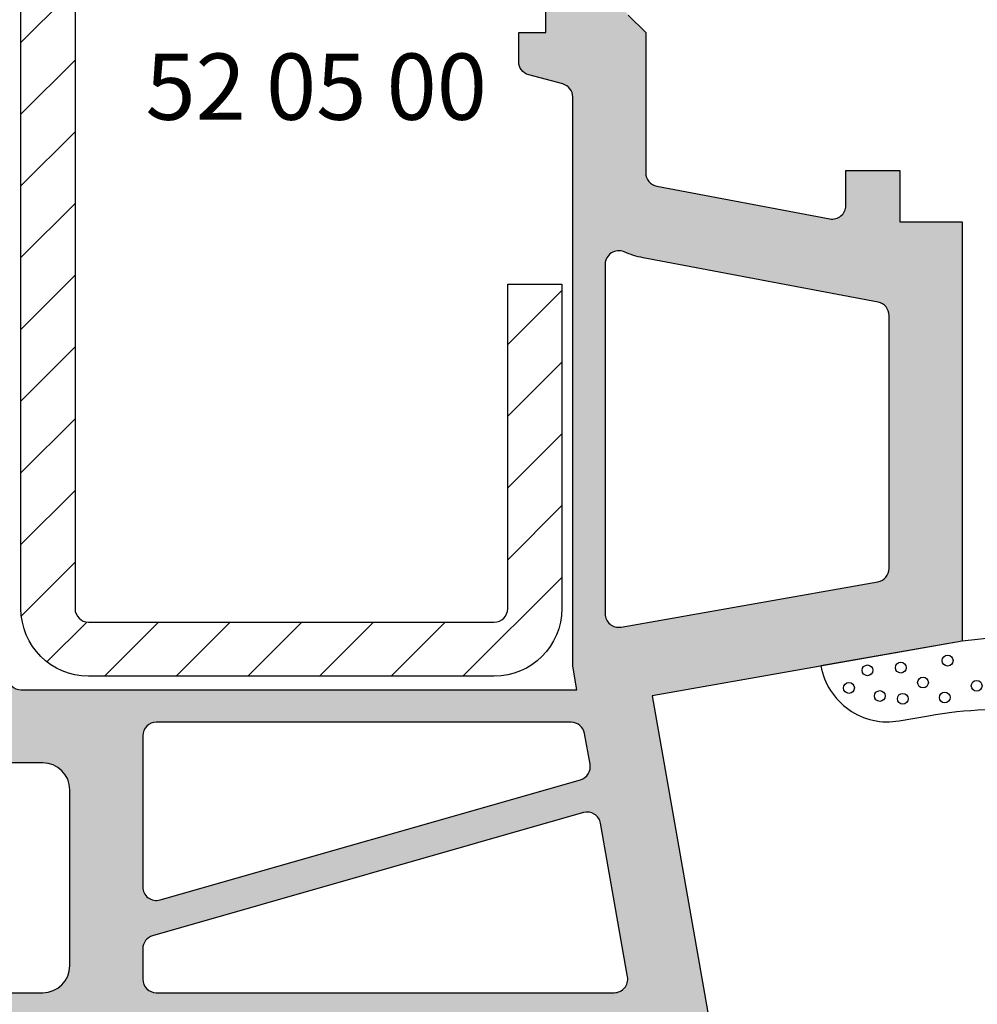
# Model space of a CAD drawing. Extents: x 0 to 382, y 0 to 284.
# Drawn here: x 125 to 160, y 114 to 150 of the extents above; entities that cross this region are included whole.
import ezdxf

# ---------------------------------------------------------------- set-up
doc = ezdxf.new("R2010")
doc.units = 0
doc.header["$LTSCALE"] = 25
doc.header["$MEASUREMENT"] = 0
for name, color, linetype in [('BEMAZUNG', 7, 'CONTINUOUS'), ('DICHTUNG', 3, 'CONTINUOUS'), ('PROFIL', 7, 'CONTINUOUS'), ('STAHL', 5, 'CONTINUOUS')]:
    doc.layers.add(name, color=color, linetype=linetype)
doc.styles.get("Standard").update_dxf_attribs({"font": 'ARIAL.TTF'})

# ---------------------------------------------------------------- blocks, each defined once
blk = doc.blocks.new('520500')
at = {"layer": 'PROFIL'}
for points in [[(13.35355339059993, 25.84644660943664), (14, 25.20000000000002), (19.18572512474998, 25.20000000000002, -0.3604504177072575), (19.67701024759867, 24.79294583405238), (20.88782105840346, 18.3929458340813, -0.4701013531758008), (20.39653593553089, 17.79999999999998), (19.10000000000014, 17.80000000000001), (19.09999999999991, 15.79999999999998), (21, 15.80000000000001), (21, 13.5), (36.5, 13.5), (38.52154967864999, 24.96477794014999), (50.23148727214971, 22.90000000000001)], [(49.5, 51.50000000000003), (49.5, 47.50000000000003, -0.4142135623730951), (48.5, 46.50000000000003), (42, 46.50000000000003, -0.4142135623730951), (41, 47.50000000000003), (41, 49.79999999999998)]]:
    blk.add_lwpolyline(points, format="xyb", dxfattribs=at)
for points in [[(1.678723404252423, 47.41632842080665, 0.03300369541387655), (2.229322346169511, 47.47633150954468), (9.736219391499844, 48.80000000000001), (37.79999999999995, 48.80000000000001, -0.4142135623730951), (38.29999999999995, 48.30000000000001), (38.29999999999995, 27.74549497814999), (37.4237584785501, 27.90000000000001), (16.38366349395005, 27.90000000000001, -0.3394542588626261), (15.90070058080573, 28.27059047744743), (15.5634010342435, 29.52940952257362, 0.3394542588626145), (15.08043812112692, 29.90000000000001), (14, 29.90000000000001), (14, 28.90000000000001), (12, 28.90000000000001), (12, 29.90000000000001), (10.91956187884807, 29.90000000000001, 0.3394542588626242), (10.43659896569989, 29.52940952254946), (10.09929941914424, 28.27059047744743, -0.3394542588626203), (9.616336505999925, 27.90000000000001), (1.700000000000045, 27.90000000000001, -0.4142135623730951), (1.200000000000045, 28.40000000000001), (1.200000000000045, 46.91678131945227, -0.4018005030781081)], [(39.5, 43.30000000000001, -0.4142135623730951), (40, 43.80000000000001), (45.58890122939988, 43.80000000000001, -0.4983482774239586), (46.06963497280617, 43.16254066801221), (41.62386200594278, 27.6144287298246, -0.3840784831692644), (41.0563041736882, 27.25948418529887), (39.91317591115444, 27.46104854039922, -0.3639702342649402), (39.5, 27.95345241689321)], [(47.3963363842438, 43.43745933198844, -0.3348031496642288), (47.87707012765009, 43.80000000000001), (49, 43.80000000000001, -0.4142135623730951), (49.5, 43.30000000000001), (49.5, 26.36650959054998, -0.4663076581538692), (48.91317591116831, 25.87410571404357), (43.23464479183872, 26.87538396115201, -0.4450047626087906), (42.84073513725366, 27.50524716966342)], [(22.56803202979995, 26.70000000000002), (35.48998749696102, 26.70000000000002, -0.4663076581555725), (35.98239137344785, 26.11317591118819), (34.30728505669595, 16.6131759111764, -0.3639702342656411), (33.81488118017705, 16.20000000000002), (24.46487271499996, 16.20000000000002, -0.3604504177068741), (23.97358759215172, 16.60705416594695), (22.3299499109346, 25.29485333803098, 0.0576745717431188), (22.1109635291125, 25.99729729730663, -0.542484242810904)]]:
    blk.add_lwpolyline(points, format="xyb", close=True, dxfattribs=at)
blk = doc.blocks.new('5205')
at = {"layer": 'PROFIL'}
for points in [[(16.85355339059993, 32.34644660943664), (17.5, 31.70000000000002), (22.68572512474998, 31.70000000000002, -0.3604504177072575), (23.17701024759867, 31.29294583405238), (24.38782105840346, 24.8929458340813, -0.4701013531758008), (23.89653593553089, 24.29999999999998), (22.60000000000014, 24.30000000000001), (22.59999999999991, 22.29999999999998), (24.5, 22.30000000000001), (24.5, 20), (40, 20), (42.02154967864999, 31.46477794014999), (53.73148727214971, 29.40000000000001)], [(53, 58.00000000000003), (53, 54.00000000000003, -0.4142135623730951), (52, 53.00000000000003), (45.5, 53.00000000000003, -0.4142135623730951), (44.5, 54.00000000000003), (44.5, 56.29999999999998)]]:
    blk.add_lwpolyline(points, format="xyb", dxfattribs=at)
for points in [[(5.178723404252423, 53.91632842080665, 0.03300369541387655), (5.729322346169511, 53.97633150954468), (13.23621939149984, 55.30000000000001), (41.29999999999995, 55.30000000000001, -0.4142135623730951), (41.79999999999995, 54.80000000000001), (41.79999999999995, 34.24549497814999), (40.9237584785501, 34.40000000000001), (19.88366349395005, 34.40000000000001, -0.3394542588626261), (19.40070058080573, 34.77059047744743), (19.0634010342435, 36.02940952257362, 0.3394542588626145), (18.58043812112692, 36.40000000000001), (17.5, 36.40000000000001), (17.5, 35.40000000000001), (15.5, 35.40000000000001), (15.5, 36.40000000000001), (14.41956187884807, 36.40000000000001, 0.3394542588626242), (13.93659896569989, 36.02940952254946), (13.59929941914424, 34.77059047744743, -0.3394542588626203), (13.11633650599993, 34.40000000000001), (5.200000000000045, 34.40000000000001, -0.4142135623730951), (4.700000000000045, 34.90000000000001), (4.700000000000045, 53.41678131945227, -0.4018005030781081)], [(43, 49.80000000000001, -0.4142135623730951), (43.5, 50.30000000000001), (49.08890122939988, 50.30000000000001, -0.4983482774239586), (49.56963497280617, 49.66254066801221), (45.12386200594278, 34.1144287298246, -0.3840784831692644), (44.5563041736882, 33.75948418529887), (43.41317591115444, 33.96104854039922, -0.3639702342649402), (43, 34.45345241689321)], [(50.8963363842438, 49.93745933198844, -0.3348031496642288), (51.37707012765009, 50.30000000000001), (52.5, 50.30000000000001, -0.4142135623730951), (53, 49.80000000000001), (53, 32.86650959054998, -0.4663076581538692), (52.41317591116831, 32.37410571404357), (46.73464479183872, 33.37538396115201, -0.4450047626087906), (46.34073513725366, 34.00524716966342)], [(26.06803202979995, 33.20000000000002), (38.98998749696102, 33.20000000000002, -0.4663076581555725), (39.48239137344785, 32.61317591118819), (37.80728505669595, 23.1131759111764, -0.3639702342656411), (37.31488118017705, 22.70000000000002), (27.96487271499996, 22.70000000000002, -0.3604504177068741), (27.47358759215172, 23.10705416594695), (25.8299499109346, 31.79485333803098, 0.0576745717431188), (25.6109635291125, 32.49729729730663, -0.542484242810904)]]:
    blk.add_lwpolyline(points, format="xyb", close=True, dxfattribs=at)
blk = doc.blocks.new('520508')
at = {"layer": 'STAHL'}
blk.add_lwpolyline([(-33.00036002112736, 30.94476744732751, -0.3639702342662023), (-32.58718410992736, 31.4371713238275), (-24.82538269402738, 32.80578633242752), (-1.200360021127352, 32.80578633242752, -0.414213562373095), (-0.7003600211273522, 32.30578633242752), (-0.7003600211273522, 17.30578633242752, -0.414213562373095), (-1.200360021127352, 16.80578633242752), (-13.20036002112735, 16.80578633242752), (-13.20036002112735, 14.80578633242752), (-1.200360021127352, 14.80578633242752, 0.414213562373095), (1.299639978872648, 17.30578633242752), (1.299639978872648, 32.30578633242752, 0.414213562373095), (-1.200360021127352, 34.80578633242752), (-25.00036002112736, 34.80578633242752), (-32.93448046532734, 33.40678682992748, 0.3639702342662023), (-35.00036002112736, 30.94476744732751), (-35.00036002112736, 15.5057863324275), (-33.00036002112736, 15.5057863324275)], format="xyb", close=True, dxfattribs=at)
blk = doc.blocks.new('503100')
at = {"layer": 'DICHTUNG'}
blk.add_lwpolyline([(0, 0), (2.300000000000011, 0), (2.300000000000011, 0.25, 0.414213562373095), (0.9000000000000341, 1.650000000000006), (-2.901901465700007, 1.650000000000006, -0.8562266439579972), (-3.054050373977873, 2.626288473207154, 0.2460125773375756), (-2.728046904299958, 2.956391094100013), (-2.580192823900006, 3.439999999999998), (-3, 7.300000000000011), (-3.92033534159998, 12.51948109099999, 0.4142135623730951), (-5.948234280030476, 9.62334126433268), (-5.757765671499953, 8.543140107499994, -0.1319174506241878), (-6.486104791502925, 0.2732462052235292, 0.5288213163469188), (-6.299999999999983, 0), (-3, 0), (-3, -1.5), (-4.25, -2.221687836400037), (-3.5, -3.520725942100029), (-1.5, -2.366025403700036), (0.5, -3.520725942100029), (1.25, -2.221687836400037), (0, -1.5)], format="xyb", close=True, dxfattribs=at)
for centre in [(-4.733680612996352, 11.48527033090747), (-4.081052604747413, 10.80181795333144), (-5.03020729458899, 10.34549177036666), (-5.133933299542377, 9.495271684892998), (-3.981043842764905, 9.56904131148579), (-4.532563987804053, 8.74701219771626), (-5.085900484924252, 7.942820691946537), (-3.723289764475567, 7.836305108583531), (-4.65406209571421, 6.762114584190869), (-3.515842185789779, 6.198078178444632), (-4.785826411859318, 5.742243225130352), (-5.11737996680796, 4.672808706505322), (-3.868500853946216, 4.808692816129735), (-3.163179086413265, 3.730365111298454), (-4.635766807628272, 3.337893545372509), (-5.403612936225045, 2.175082521581828), (-4.062757316661475, 2.276625692589306), (-4.514268699718116, 1.523959219200634), (-2.976478481205277, 1.179704854877912), (-1.731793009087824, 0.9515943866682051), (-0.5078545104490786, 1.241915246833798), (-5.756276035601559, 0.6405395780362255), (-4.575563255382178, 0.7363386747670404), (0.1559777413474421, 0.5783291860803388), (1.338431155469834, 0.8893839947123183), (-3.619563759523089, 0.4539055533164742), (1.794815828579658, 0.3502215667231781), (-1.130192815287273, 0.1221110985134715), (-2.312646229409665, -0.2096805074369854), (-0.445618021233031, -0.5622117595589202), (-1.296150878236631, -0.8940033655093771), (-2.333388771667387, -1.018426998273242), (-2.68605187104481, -2.013807513829704), (-1.524345430401127, -1.910120678384317), (-0.4663649947117392, -1.744223450982588), (-3.453605696573732, -2.428549157907071), (-0.05146983733925481, -2.677393574583164), (0.5708728987199265, -2.387075563270116), (-2.976478481205277, -2.78107756117646)]:
    blk.add_circle(centre, 0.200000002980232, dxfattribs=at)

msp = doc.modelspace()

# ---------------------------------------------------------------- hatches: boundary and pattern name
at = {"layer": 'PROFIL'}
h = msp.add_hatch(color=256, dxfattribs=at)
edge = h.paths.add_edge_path()
edge.add_line((146.6030208973747, 171.4179042464451), (146.6030208973747, 160.4859362762973))
edge.add_arc((147.1030208973713, 160.4859362762973), 0.4999999999966178, 179.9999999999935, 293.9165344202495)
edge.add_arc((148.6030208972364, 157.1036293712901), 3.199999999902634, 100.71312302286799, 113.9165344202626, ccw=False)
edge.add_line((148.0081675593148, 160.2478541574242), (156.695966731426, 161.8914918386454))
edge.add_arc((156.6030208973726, 162.3827769614959), 0.5000000000021279, 280.7131230228597, 360)
edge.add_line((157.1030208973747, 162.3827769614959), (157.1030208973747, 167.4179042464451))
edge.add_arc((159.8030208973747, 167.4179042464451), 2.700000000000017, 128.6821874538586, 180, ccw=False)
edge.add_arc((157.8030208973317, 169.9159034458251), 0.5000000000429954, 308.6821874538629, 360.0000000000032)
edge.add_line((158.3030208973747, 169.9159034458251), (158.3030208973747, 171.4179042464451))
edge.add_line((158.3030208973747, 171.4179042464451), (159.8030208973747, 171.4179042464451))
edge.add_line((159.8030208973747, 171.4179042464451), (159.8030208973747, 170.4179042464451))
edge.add_arc((160.3030208973747, 170.4179042464451), 0.5, 180, 270)
edge.add_line((160.3030208973747, 169.9179042464451), (168.2991161447747, 169.9179042464451))
edge.add_arc((168.2991161447748, 170.417904246445), 0.4999999999999716, 269.9999999999968, 345.0000000007631)
edge.add_line((168.782079057921, 170.2884947239002), (169.0847034273947, 171.4179042464451))
edge.add_line((169.0847034273947, 171.4179042464451), (171.6728938784427, 171.4179042464451))
edge.add_line((171.6728938784427, 171.4179042464451), (171.1716706706266, 169.547313769002))
edge.add_arc((171.6546335837715, 169.4179042464465), 0.5000000000014535, 164.9999999995478, 270)
edge.add_line((171.6546335837715, 168.9179042464451), (172.8030208973747, 168.9179042464451))
edge.add_line((172.8030208973747, 168.9179042464451), (172.8030208973747, 168.217904246445))
edge.add_line((172.8030208973747, 168.217904246445), (172.0030208973747, 167.4179042464451))
edge.add_line((172.0030208973747, 167.4179042464451), (159.8030208973747, 167.4179042464451))
edge.add_line((159.8030208973747, 167.4179042464451), (159.8030208973747, 158.9179042464451))
edge.add_line((159.8030208973747, 158.9179042464451), (157.5030208973747, 158.9179042464451))
edge.add_line((157.5030208973747, 158.9179042464451), (157.5030208973747, 157.0179042464452))
edge.add_line((157.5030208973747, 157.0179042464452), (155.5030208973747, 157.0179042464452))
edge.add_line((155.5030208973747, 157.0179042464452), (155.5030208973747, 158.3144401820451))
edge.add_arc((155.0030208973748, 158.314440182045), 0.4999999999999432, 6.513775987638023e-12, 100.7131230226156)
edge.add_line((154.9100750633239, 158.8057253048938), (148.5100750633053, 157.5949144941008))
edge.add_arc((148.6030208973519, 157.1036293712744), 0.4999999999771836, 100.7131230226083, 180)
edge.add_line((148.1030208973747, 157.1036293712744), (148.1030208973747, 151.9179042464451))
edge.add_line((148.1030208973747, 151.9179042464451), (147.4565742879417, 151.271457637062))
edge.add_arc((147.8101276785247, 150.9179042464518), 0.500000000004747, 134.9999999977892, 225.0000000016213)
edge.add_line((147.4565742879381, 150.5643508558451), (148.1030208973747, 149.9179042464451))
edge.add_line((148.1030208973747, 149.9179042464451), (148.1030208973747, 144.7321791216951))
edge.add_arc((148.6030208973748, 144.732179121695), 0.5000000000001137, 179.9999999999935, 259.286876977206)
edge.add_line((148.5100750633223, 144.2408939988464), (154.9100750632934, 143.0300831880416))
edge.add_arc((155.0030208973503, 143.5213683109141), 0.5000000000243927, 259.2868769772153, 360.0000000000065)
edge.add_line((155.5030208973747, 143.5213683109142), (155.5030208973747, 144.8179042464449))
edge.add_line((155.5030208973747, 144.8179042464449), (157.5030208973747, 144.8179042464452))
edge.add_line((157.5030208973747, 144.8179042464452), (157.5030208973747, 142.9179042464451))
edge.add_line((157.5030208973747, 142.9179042464451), (159.8030208973747, 142.9179042464451))
edge.add_line((159.8030208973747, 142.9179042464451), (159.8030208973747, 127.4179042464451))
edge.add_line((159.8030208973747, 127.4179042464451), (148.3382429572247, 125.3963545677951))
edge.add_line((148.3382429572247, 125.3963545677951), (150.4030208973747, 113.6864169742954))
edge.add_line((150.4030208973747, 113.6864169742954), (150.4030208973747, 112.4179042464451))
edge.add_arc((149.4030208973747, 112.4179042464451), 1.000000000000028, 270, 359.9999999999992, ccw=False)
edge.add_line((149.4030208973747, 111.4179042464451), (119.3030208973747, 111.4179042464451))
edge.add_arc((119.3030208973747, 111.9179042464451), 0.5, 180, 270, ccw=False)
edge.add_line((118.8030208973747, 111.9179042464451), (118.8030208973747, 115.9179042464451))
edge.add_arc((119.3030208973747, 115.917904246483), 0.4999999999999858, 79.9999999990207, 180.0000000043463, ccw=False)
edge.add_line((119.3898449862165, 116.4103081229876), (121.8030208973747, 115.9848001006452))
edge.add_line((121.8030208973747, 115.9848001006452), (121.8030208973747, 114.4179042464451))
edge.add_line((121.8030208973747, 114.4179042464451), (125.8030208973747, 114.4179042464451))
edge.add_arc((125.8030208973747, 115.4179042464451), 1, 270, 360)
edge.add_line((126.8030208973747, 115.4179042464451), (126.8030208973747, 121.9179042464451))
edge.add_arc((125.8030208973747, 121.9179042464451), 1, 0, 90)
edge.add_line((125.8030208973747, 122.9179042464451), (123.5030208973747, 122.9179042464451))
edge.add_line((123.5030208973747, 122.9179042464451), (123.5030208973747, 121.4179042464451))
edge.add_line((123.5030208973747, 121.4179042464451), (118.8030208973747, 121.4179042464451))
edge.add_line((118.8030208973747, 121.4179042464451), (118.8030208973747, 125.9179042464489))
edge.add_arc((119.3030208973769, 125.917904246449), 0.5000000000022311, 59.99999999977342, 180.0000000000016, ccw=False)
edge.add_line((119.5530208973798, 126.3509169483421), (121.053020897373, 125.4848915445537))
edge.add_arc((121.3030208973747, 125.917904246445), 0.5000000000000284, 239.9999999997838, 360.0000000000065)
edge.add_line((121.8030208973747, 125.9179042464451), (121.8030208973747, 154.4179042464451))
edge.add_line((121.8030208973747, 154.4179042464451), (123.1677084547222, 162.1574319799307))
edge.add_line((123.1677084547222, 162.1574319799307), (125.3992531503339, 164.3889766755424))
edge.add_arc((121.6904968251833, 162.4179042464073), 4.200000000028717, 25.18433653431788, 27.98905962586872, ccw=False)
edge.add_arc((125.9437308888246, 164.417904246445), 0.4999999999999487, 205.1843365343274, 270.0000000000081)
edge.add_line((125.9437308888247, 163.9179042464451), (144.9030208973747, 163.9179042464451))
edge.add_arc((144.9030208973747, 164.4179042464451), 0.5, 270, 360)
edge.add_line((145.4030208973747, 164.4179042464451), (145.4030208973747, 171.4179042464451))
edge.add_line((145.4030208973747, 171.4179042464451), (146.6030208973747, 171.4179042464451))
edge = h.paths.add_edge_path()
edge.add_line((122.3030208973747, 168.3638122344486), (122.3030208973747, 169.9912963001073))
edge.add_arc((121.8030208973801, 169.9912963001073), 0.4999999999945857, 0, 64.36144976140577)
edge.add_line((122.0193671122087, 170.4420671014287), (106.8880316512628, 177.7043102251679))
edge.add_arc((106.6716854364286, 177.2535394238352), 0.500000000007226, 64.36144976138961, 129.9999999990473)
edge.add_line((106.3502916315871, 177.6365616454055), (104.7921391335827, 176.3291164590556))
edge.add_arc((105.1135329384239, 175.9460942374858), 0.5000000000065788, 129.9999999990547, 165.0000000000052)
edge.add_line((104.630570025273, 176.0755037600387), (103.6851943664302, 172.5473137689963))
edge.add_arc((104.1681572795747, 172.4179042464451), 0.5000000000000207, 165.0000000000095, 270)
edge.add_line((104.1681572795747, 171.9179042464451), (106.1475606336247, 171.9179042464451))
edge.add_arc((106.1475606336688, 168.9179042464451), 3.000000000000028, 14.999999999450893, 90.00000000084322, ccw=False)
edge.add_line((109.0453381125435, 169.6943613817249), (109.8239627367785, 166.7884947239002))
edge.add_arc((110.3069256499247, 166.9179042464451), 0.4999999999999651, 194.9999999992369, 270.0000000000032)
edge.add_line((110.3069256499247, 166.4179042464451), (120.3571129093711, 166.4179042464451))
edge.add_line((120.3571129093711, 166.4179042464451), (117.8571129093711, 163.9179042464451))
edge.add_line((117.8571129093711, 163.9179042464451), (106.6030208973747, 163.9179042464451))
edge.add_line((106.6030208973747, 163.9179042464451), (105.8030208973747, 164.717904246445))
edge.add_line((105.8030208973747, 164.717904246445), (105.8030208973747, 165.4179042464451))
edge.add_line((105.8030208973747, 165.4179042464451), (106.9514082109247, 165.4179042464451))
edge.add_arc((106.9514082109247, 165.9179042464451), 0.4999999999999716, 269.9999999999968, 375.0000000001336)
edge.add_line((107.4343711240689, 166.0473137689974), (106.7298229659251, 168.6767232915437))
edge.add_arc((105.7638971396285, 168.4179042464366), 1.000000000008447, 15.00000000013622, 89.99999999999756)
edge.add_line((105.7638971396285, 169.4179042464451), (102.8421446550747, 169.4179042464451))
edge.add_arc((102.8421446550747, 168.4179042464451), 0.9999999999999716, 90.00000000000081, 164.9999999995483)
edge.add_line((101.8762188287877, 168.6767232915552), (101.1716706706265, 166.047313769002))
edge.add_arc((101.6546335837715, 165.9179042464465), 0.5000000000014672, 164.9999999995482, 270.0000000000016)
edge.add_line((101.6546335837715, 165.4179042464451), (102.8030208973747, 165.4179042464451))
edge.add_line((102.8030208973747, 165.4179042464451), (102.8030208973747, 164.717904246445))
edge.add_line((102.8030208973747, 164.717904246445), (102.0030208973748, 163.9179042464451))
edge.add_line((102.0030208973748, 163.9179042464451), (98.8030208973747, 163.9179042464451))
edge.add_line((98.8030208973747, 163.9179042464451), (98.8030208973747, 165.9179042464451))
edge.add_line((98.8030208973747, 165.9179042464451), (101.8552005436358, 177.3087937601368))
edge.add_arc((103.7870521961967, 176.7911556699371), 1.99999999998191, 129.9999999998753, 165.0000000000193, ccw=False)
edge.add_line((102.5014769768386, 178.323244556164), (105.6319140297742, 180.9499931326946))
edge.add_arc((106.9174892491197, 179.4179042464828), 1.999999999962253, 89.9999999999992, 129.9999999998772, ccw=False)
edge.add_line((106.9174892491197, 181.4179042464451), (177.8030208973747, 181.4179042464451))
edge.add_arc((177.8030208973747, 179.4179042464451), 2, 0, 90, ccw=False)
edge.add_line((179.8030208973747, 179.4179042464451), (179.8030208973747, 178.4179042464451))
edge.add_line((179.8030208973747, 178.4179042464451), (110.3718829978372, 178.4179042464451))
edge.add_arc((110.3718829978372, 177.9179042464617), 0.4999999999833733, 90.00000000000325, 244.3614497612546)
edge.add_line((110.1555367830123, 177.467133445151), (122.6251632813318, 171.4823702676156))
edge.add_arc((122.8415094961754, 171.933141068965), 0.5000000000263057, 244.361449761245, 277.5470571765548)
edge.add_line((122.9071797083866, 171.4374724061927), (140.2908972036406, 173.7406085587768))
edge.add_line((140.2908972036406, 173.7406085587768), (140.7262415396455, 172.5878004673666))
edge.add_line((140.7262415396455, 172.5878004673666), (123.9373506851717, 170.3634717816513))
edge.add_arc((124.0030208973747, 169.8678031189045), 0.4999999999999585, 97.5470571760119, 180)
edge.add_line((123.5030208973747, 169.8678031189045), (123.5030208973747, 169.5638122344486))
edge.add_line((123.5030208973747, 169.5638122344486), (122.3030208973747, 168.3638122344486))
edge = h.paths.add_edge_path(flags=16)
edge.add_arc((130.0030208973747, 123.9179042464451), 0.5, 90, 180)
edge.add_line((129.5030208973747, 123.9179042464451), (129.5030208973747, 118.3290030170452))
edge.add_arc((130.0030208973747, 118.3290030170452), 0.4999999999999716, 180.0000000000016, 285.9571671270884)
edge.add_line((130.1404802293625, 117.8482692736389), (145.6885921675501, 122.2940422405023))
edge.add_arc((145.5511328355592, 122.7747759839192), 0.5000000000110695, 285.957167127094, 370.0000000002592)
edge.add_line((146.0435367120758, 122.8616000727569), (145.8419723569755, 124.0047283352906))
edge.add_arc((145.3495684804815, 123.917904246457), 0.4999999999880744, 10.00000000025934, 90.00000000000325)
edge.add_line((145.3495684804815, 124.4179042464451), (130.0030208973747, 124.4179042464451))
edge = h.paths.add_edge_path(flags=16)
edge.add_arc((130.0030208973748, 116.0408341187951), 0.5000000000000564, 105.9571671271703, 180.0000000000114)
edge.add_line((129.5030208973747, 116.040834118795), (129.5030208973747, 114.9179042464451))
edge.add_arc((130.0030208973747, 114.9179042464451), 0.5, 180, 270)
edge.add_line((130.0030208973747, 114.4179042464451), (146.9365113068247, 114.4179042464451))
edge.add_arc((146.9365113068247, 114.9179042464451), 0.5, 270.0000000000032, 369.9999999997935)
edge.add_line((147.4289151833311, 115.0047283352768), (146.4276369362227, 120.6832594546063))
edge.add_arc((145.9352330597033, 120.5964353657725), 0.5000000000132134, 9.999999999772891, 105.9571671271498)
edge.add_line((145.7977737277113, 121.0771691091914), (129.8655615653863, 116.5215678622013))
edge = h.paths.add_edge_path(flags=16)
edge.add_arc((121.6904968251827, 162.4179042464557), 4.199999999992451, 350.0000000002727, 357.5611453089405, ccw=False)
edge.add_line((125.82668938783, 161.6885819002756), (124.5030208973747, 154.1816848549452))
edge.add_line((124.5030208973747, 154.1816848549452), (124.5030208973747, 126.1179042464451))
edge.add_arc((125.0030208973747, 126.1179042464451), 0.5, 180, 270)
edge.add_line((125.0030208973747, 125.6179042464451), (145.5575259192247, 125.6179042464451))
edge.add_line((145.5575259192247, 125.6179042464451), (145.4030208973747, 126.494145767895))
edge.add_line((145.4030208973747, 126.494145767895), (145.4030208973747, 147.534240752495))
edge.add_arc((144.9030208973746, 147.5342407524951), 0.5000000000000853, 359.9999999999902, 434.9999999998358)
edge.add_line((145.0324304199273, 148.0172036656393), (143.7736113748011, 148.3545032122016))
edge.add_arc((143.9030208973462, 148.8374661253183), 0.4999999999715148, 180.000000000013, 254.9999999998558, ccw=False)
edge.add_line((143.4030208973747, 148.8374661253181), (143.4030208973747, 149.9179042464451))
edge.add_line((143.4030208973747, 149.9179042464451), (144.4030208973747, 149.9179042464451))
edge.add_line((144.4030208973747, 149.9179042464451), (144.4030208973747, 151.9179042464451))
edge.add_line((144.4030208973747, 151.9179042464451), (143.4030208973747, 151.9179042464451))
edge.add_line((143.4030208973747, 151.9179042464451), (143.4030208973747, 152.998342367597))
edge.add_arc((143.9030208973789, 152.998342367597), 0.5000000000041496, 105.00000000015001, 179.9999999999967, ccw=False)
edge.add_line((143.7736113748253, 153.4813052807452), (145.0324304199273, 153.8186048273008))
edge.add_arc((144.9030208973746, 154.3015677404451), 0.5000000000001011, 285.0000000001633, 360.0000000000065)
edge.add_line((145.4030208973747, 154.3015677404451), (145.4030208973747, 162.217904246445))
edge.add_arc((144.9030208973747, 162.217904246445), 0.5, 0, 90)
edge.add_line((144.9030208973747, 162.717904246445), (126.3862395779225, 162.717904246445))
edge.add_arc((126.3862395779224, 162.217904246447), 0.4999999999980105, 89.99999999999349, 177.5611453089313)
edge = h.paths.add_edge_path(flags=17)
edge.add_line((179.8030208973747, 171.4179042464451), (179.8030208973747, 167.4179042464451))
edge.add_line((179.8030208973747, 167.4179042464451), (176.6030208973748, 167.4179042464451))
edge.add_line((176.6030208973748, 167.4179042464451), (175.8030208973747, 168.217904246445))
edge.add_line((175.8030208973747, 168.217904246445), (175.8030208973747, 168.9179042464451))
edge.add_line((175.8030208973747, 168.9179042464451), (176.9514082109247, 168.9179042464451))
edge.add_arc((176.9514082109248, 169.417904246445), 0.4999999999999716, 269.9999999999935, 375.0000000001344)
edge.add_line((177.4343711240689, 169.5473137689974), (176.9331479162626, 171.4179042464451))
edge.add_line((176.9331479162626, 171.4179042464451), (179.8030208973747, 171.4179042464451))
edge = h.paths.add_edge_path(flags=16)
edge.add_line((146.6030208973747, 141.3498722166451), (146.6030208973747, 128.427916749484))
edge.add_arc((147.1030208973554, 128.4279167494841), 0.4999999999807017, 180.0000000000098, 280.0000000001173)
edge.add_line((147.1898449861865, 127.9355128729972), (156.6898449861983, 129.6106191897491))
edge.add_arc((156.6030208973616, 130.103023066268), 0.5000000000131365, 280.0000000001168, 360.0000000000032)
edge.add_line((157.1030208973747, 130.103023066268), (157.1030208973747, 139.4530315314451))
edge.add_arc((156.6030208973748, 139.453031531445), 0.4999999999998863, 9.770663981458145e-12, 79.28687697714487)
edge.add_line((156.6959667314278, 139.9443166542933), (148.0081675593437, 141.5879543355105))
edge.add_arc((148.6030208972639, 144.7321791216414), 3.199999999899229, 246.0834655793328, 259.2868769771474, ccw=False)
edge.add_arc((147.1030208973746, 141.3498722166451), 0.499999999999931, 66.08346557930275, 179.9999999999968)
h = msp.add_hatch(color=0, dxfattribs=at)
edge = h.paths.add_edge_path(flags=16)
edge.add_arc((144.9030208973684, 174.8560293695978), 0.5000000000063045, 277.5470571765661, 360.0000000000032)
edge.add_line((145.4030208973747, 174.8560293695978), (145.4030208973747, 177.9179042464451))
edge.add_arc((144.9030208973747, 177.9179042464451), 0.5, 0, 90)
edge.add_line((144.9030208973747, 178.4179042464451), (110.3718829978372, 178.4179042464451))
edge.add_arc((110.3718829978372, 177.9179042464617), 0.4999999999834017, 90.00000000000325, 244.3614497612532)
edge.add_line((110.1555367830123, 177.467133445151), (122.6251632813318, 171.4823702676156))
edge.add_arc((122.8415094961754, 171.933141068965), 0.5000000000263057, 244.361449761245, 277.5470571765548)
edge.add_line((122.9071797083866, 171.4374724061927), (144.9686911095771, 174.3603607068454))
edge = h.paths.add_edge_path(flags=16)
edge.add_line((122.3030208973747, 166.9179042464451), (122.3030208973747, 169.9912963001073))
edge.add_arc((121.8030208973801, 169.9912963001073), 0.4999999999945857, 0, 64.36144976140577)
edge.add_line((122.0193671122087, 170.4420671014287), (106.8880316512628, 177.7043102251678))
edge.add_arc((106.6716854364286, 177.2535394238351), 0.500000000007226, 64.36144976138961, 129.9999999990473)
edge.add_line((106.3502916315871, 177.6365616454055), (104.7921391335827, 176.3291164590556))
edge.add_arc((105.1135329384239, 175.9460942374858), 0.5000000000065788, 129.9999999990547, 165.0000000000052)
edge.add_line((104.630570025273, 176.0755037600387), (103.6851943664302, 172.5473137689963))
edge.add_arc((104.1681572795747, 172.4179042464451), 0.5000000000000207, 165.0000000000095, 270)
edge.add_line((104.1681572795747, 171.9179042464451), (106.1475606336247, 171.9179042464451))
edge.add_arc((106.1475606336688, 168.917904246445), 3.000000000000057, 14.99999999945129, 90.00000000084322, ccw=False)
edge.add_line((109.0453381125435, 169.6943613817248), (109.8239627367785, 166.7884947239002))
edge.add_arc((110.3069256499247, 166.917904246445), 0.4999999999999578, 194.9999999992338, 270.0000000000032)
edge.add_line((110.3069256499247, 166.4179042464451), (121.8030208973747, 166.4179042464451))
edge.add_arc((121.8030208973747, 166.9179042464451), 0.5, 270, 360)
edge = h.paths.add_edge_path()
edge.add_line((123.5030208973747, 122.9179042464451), (123.5030208973747, 121.4179042464451))
edge.add_line((123.5030208973747, 121.4179042464451), (118.8030208973747, 121.4179042464451))
edge.add_line((118.8030208973747, 121.4179042464451), (118.8030208973747, 125.9179042464489))
edge.add_arc((119.3030208973769, 125.917904246449), 0.5000000000022311, 59.99999999977342, 180.0000000000016, ccw=False)
edge.add_line((119.5530208973798, 126.3509169483421), (121.053020897373, 125.4848915445537))
edge.add_arc((121.3030208973747, 125.917904246445), 0.5000000000000284, 239.9999999997838, 360.0000000000065)
edge.add_line((121.8030208973747, 125.9179042464451), (121.8030208973747, 154.4179042464451))
edge.add_line((121.8030208973747, 154.4179042464451), (123.1677084547222, 162.1574319799307))
edge.add_arc((121.6904968251907, 162.417904246432), 1.500000000013103, 350.0000000000522, 449.9999999999995)
edge.add_line((121.6904968251907, 163.9179042464451), (106.6030208973747, 163.9179042464451))
edge.add_line((106.6030208973747, 163.9179042464451), (105.8030208973747, 164.717904246445))
edge.add_line((105.8030208973747, 164.717904246445), (105.8030208973747, 165.4179042464451))
edge.add_line((105.8030208973747, 165.4179042464451), (106.9514082109247, 165.4179042464451))
edge.add_arc((106.9514082109247, 165.9179042464451), 0.4999999999999716, 269.9999999999968, 375.0000000001336)
edge.add_line((107.4343711240689, 166.0473137689974), (106.7298229659251, 168.6767232915437))
edge.add_arc((105.7638971396285, 168.4179042464366), 1.000000000008447, 15.00000000013622, 89.99999999999756)
edge.add_line((105.7638971396285, 169.4179042464451), (102.8421446550747, 169.4179042464451))
edge.add_arc((102.8421446550747, 168.4179042464451), 0.9999999999999716, 90.00000000000081, 164.9999999995483)
edge.add_line((101.8762188287877, 168.6767232915552), (101.1716706706266, 166.047313769002))
edge.add_arc((101.6546335837715, 165.9179042464465), 0.5000000000014535, 164.9999999995478, 270)
edge.add_line((101.6546335837715, 165.4179042464451), (102.8030208973747, 165.4179042464451))
edge.add_line((102.8030208973747, 165.4179042464451), (102.8030208973747, 164.717904246445))
edge.add_line((102.8030208973747, 164.717904246445), (102.0030208973748, 163.9179042464451))
edge.add_line((102.0030208973748, 163.9179042464451), (98.8030208973747, 163.9179042464451))
edge.add_line((98.8030208973747, 163.9179042464451), (98.8030208973747, 165.9179042464451))
edge.add_line((98.8030208973747, 165.9179042464451), (101.8552005436359, 177.3087937601368))
edge.add_arc((103.7870521961967, 176.7911556699371), 1.999999999981889, 129.9999999998761, 165.00000000002, ccw=False)
edge.add_line((102.5014769768386, 178.323244556164), (105.6319140297742, 180.9499931326946))
edge.add_arc((106.9174892491197, 179.4179042464828), 1.999999999962253, 89.9999999999992, 129.9999999998772, ccw=False)
edge.add_line((106.9174892491197, 181.4179042464451), (177.8030208973747, 181.4179042464451))
edge.add_arc((177.8030208973747, 179.4179042464451), 2, 0, 90, ccw=False)
edge.add_line((179.8030208973747, 179.4179042464451), (179.8030208973747, 167.4179042464451))
edge.add_line((179.8030208973747, 167.4179042464451), (176.6030208973748, 167.4179042464451))
edge.add_line((176.6030208973748, 167.4179042464451), (175.8030208973747, 168.217904246445))
edge.add_line((175.8030208973747, 168.217904246445), (175.8030208973747, 168.9179042464451))
edge.add_line((175.8030208973747, 168.9179042464451), (176.9514082109247, 168.9179042464451))
edge.add_arc((176.9514082109248, 169.417904246445), 0.4999999999999716, 269.9999999999935, 375.0000000001344)
edge.add_line((177.4343711240689, 169.5473137689974), (176.7298229659251, 172.1767232915436))
edge.add_arc((175.7638971396285, 171.9179042464366), 1.000000000008468, 15.00000000013758, 89.99999999999511)
edge.add_line((175.7638971396285, 172.9179042464451), (172.8421446550747, 172.9179042464451))
edge.add_arc((172.8421446550747, 171.9179042464451), 1, 90, 164.9999999995469)
edge.add_line((171.8762188287877, 172.1767232915552), (171.1716706706266, 169.547313769002))
edge.add_arc((171.6546335837715, 169.4179042464465), 0.5000000000014535, 164.9999999995478, 270)
edge.add_line((171.6546335837715, 168.9179042464451), (172.8030208973747, 168.9179042464451))
edge.add_line((172.8030208973747, 168.9179042464451), (172.8030208973747, 168.217904246445))
edge.add_line((172.8030208973747, 168.217904246445), (172.0030208973747, 167.4179042464451))
edge.add_line((172.0030208973747, 167.4179042464451), (159.8030208973747, 167.4179042464451))
edge.add_line((159.8030208973747, 167.4179042464451), (159.8030208973747, 158.9179042464451))
edge.add_line((159.8030208973747, 158.9179042464451), (157.5030208973747, 158.9179042464451))
edge.add_line((157.5030208973747, 158.9179042464451), (157.5030208973747, 157.0179042464452))
edge.add_line((157.5030208973747, 157.0179042464452), (155.5030208973747, 157.0179042464452))
edge.add_line((155.5030208973747, 157.0179042464452), (155.5030208973747, 158.3144401820451))
edge.add_arc((155.0030208973748, 158.314440182045), 0.4999999999999432, 6.513775987638023e-12, 100.7131230226156)
edge.add_line((154.9100750633239, 158.8057253048938), (148.5100750633053, 157.5949144941008))
edge.add_arc((148.6030208973519, 157.1036293712744), 0.4999999999771836, 100.7131230226083, 180)
edge.add_line((148.1030208973747, 157.1036293712744), (148.1030208973747, 151.9179042464451))
edge.add_line((148.1030208973747, 151.9179042464451), (147.4565742879417, 151.271457637062))
edge.add_arc((147.8101276785247, 150.9179042464518), 0.500000000004747, 134.9999999977892, 225.0000000016213)
edge.add_line((147.4565742879381, 150.5643508558451), (148.1030208973747, 149.9179042464451))
edge.add_line((148.1030208973747, 149.9179042464451), (148.1030208973747, 144.7321791216951))
edge.add_arc((148.6030208973748, 144.732179121695), 0.5000000000001137, 179.9999999999935, 259.286876977206)
edge.add_line((148.5100750633223, 144.2408939988464), (154.9100750632934, 143.0300831880416))
edge.add_arc((155.0030208973503, 143.5213683109141), 0.5000000000243927, 259.2868769772153, 360.0000000000065)
edge.add_line((155.5030208973747, 143.5213683109142), (155.5030208973747, 144.8179042464449))
edge.add_line((155.5030208973747, 144.8179042464449), (157.5030208973747, 144.8179042464452))
edge.add_line((157.5030208973747, 144.8179042464452), (157.5030208973747, 142.9179042464451))
edge.add_line((157.5030208973747, 142.9179042464451), (159.8030208973747, 142.9179042464451))
edge.add_line((159.8030208973747, 142.9179042464451), (159.8030208973747, 127.4179042464451))
edge.add_line((159.8030208973747, 127.4179042464451), (148.3382429572247, 125.3963545677951))
edge.add_line((148.3382429572247, 125.3963545677951), (150.4030208973747, 113.6864169742954))
edge.add_line((150.4030208973747, 113.6864169742954), (150.4030208973747, 112.4179042464451))
edge.add_arc((149.4030208973747, 112.4179042464451), 1, -90, 0, ccw=False)
edge.add_line((149.4030208973747, 111.4179042464451), (119.3030208973747, 111.4179042464451))
edge.add_arc((119.3030208973747, 111.9179042464451), 0.5, 180, 270, ccw=False)
edge.add_line((118.8030208973747, 111.9179042464451), (118.8030208973747, 115.9179042464451))
edge.add_arc((119.3030208973747, 115.917904246483), 0.5, 79.9999999990207, 180.0000000043463, ccw=False)
edge.add_line((119.3898449862166, 116.4103081229876), (121.8030208973747, 115.9848001006452))
edge.add_line((121.8030208973747, 115.9848001006452), (121.8030208973747, 114.4179042464451))
edge.add_line((121.8030208973747, 114.4179042464451), (125.8030208973747, 114.4179042464451))
edge.add_arc((125.8030208973747, 115.4179042464451), 1, 270, 360)
edge.add_line((126.8030208973747, 115.4179042464451), (126.8030208973747, 121.9179042464451))
edge.add_arc((125.8030208973747, 121.9179042464451), 1, 0, 90)
edge.add_line((125.8030208973747, 122.9179042464451), (123.5030208973747, 122.9179042464451))
edge = h.paths.add_edge_path(flags=16)
edge.add_line((160.3030208973747, 169.9179042464451), (168.2991161447747, 169.9179042464451))
edge.add_arc((168.2991161447748, 170.417904246445), 0.4999999999999716, 269.9999999999968, 345.0000000007631)
edge.add_line((168.782079057921, 170.2884947239002), (169.4614042630049, 172.823770904271))
edge.add_arc((172.8421446550254, 171.9179042464451), 3.500000000000017, 89.99970497643648, 165.0000000005566, ccw=False)
edge.add_arc((172.8421446578436, 171.9179042436852), 3.500000002759862, 89.9997050225701, 90.00000004532656)
edge.add_line((172.8421446550747, 175.4179042464451), (176.3030208973747, 175.4179042464451))
edge.add_arc((176.3030208973747, 175.9179042464451), 0.5, 270, 360)
edge.add_line((176.8030208973747, 175.9179042464451), (176.8030208973747, 177.9179042464451))
edge.add_arc((176.3030208973747, 177.9179042464451), 0.5, 0, 90)
edge.add_line((176.3030208973747, 178.4179042464451), (160.3030208973747, 178.4179042464451))
edge.add_arc((160.3030208973747, 177.9179042464451), 0.5, 90, 180)
edge.add_line((159.8030208973747, 177.9179042464451), (159.8030208973747, 170.4179042464451))
edge.add_arc((160.3030208973747, 170.4179042464451), 0.5, 180, 270)
edge = h.paths.add_edge_path(flags=16)
edge.add_arc((121.6904968251827, 162.4179042464557), 4.199999999992451, 350.0000000002727, 357.5611453089405, ccw=False)
edge.add_line((125.82668938783, 161.6885819002756), (124.5030208973747, 154.1816848549452))
edge.add_line((124.5030208973747, 154.1816848549452), (124.5030208973747, 126.1179042464451))
edge.add_arc((125.0030208973747, 126.1179042464451), 0.5, 180, 270)
edge.add_line((125.0030208973747, 125.6179042464451), (145.5575259192247, 125.6179042464451))
edge.add_line((145.5575259192247, 125.6179042464451), (145.4030208973747, 126.494145767895))
edge.add_line((145.4030208973747, 126.494145767895), (145.4030208973747, 147.534240752495))
edge.add_arc((144.9030208973746, 147.5342407524951), 0.5000000000000853, 359.9999999999902, 434.9999999998358)
edge.add_line((145.0324304199273, 148.0172036656393), (143.7736113748011, 148.3545032122016))
edge.add_arc((143.9030208973462, 148.8374661253183), 0.4999999999715148, 180.000000000013, 254.9999999998558, ccw=False)
edge.add_line((143.4030208973747, 148.8374661253181), (143.4030208973747, 149.9179042464451))
edge.add_line((143.4030208973747, 149.9179042464451), (144.4030208973747, 149.9179042464451))
edge.add_line((144.4030208973747, 149.9179042464451), (144.4030208973747, 151.9179042464451))
edge.add_line((144.4030208973747, 151.9179042464451), (143.4030208973747, 151.9179042464451))
edge.add_line((143.4030208973747, 151.9179042464451), (143.4030208973747, 152.998342367597))
edge.add_arc((143.9030208973789, 152.998342367597), 0.5000000000041496, 105.00000000015001, 179.9999999999967, ccw=False)
edge.add_line((143.7736113748253, 153.4813052807452), (145.0324304199273, 153.8186048273008))
edge.add_arc((144.9030208973746, 154.3015677404451), 0.5000000000001011, 285.0000000001633, 360.0000000000065)
edge.add_line((145.4030208973747, 154.3015677404451), (145.4030208973747, 162.217904246445))
edge.add_arc((144.9030208973747, 162.217904246445), 0.5, 0, 90)
edge.add_line((144.9030208973747, 162.717904246445), (126.3862395779225, 162.717904246445))
edge.add_arc((126.3862395779224, 162.217904246447), 0.4999999999980105, 89.99999999999349, 177.5611453089313)
edge = h.paths.add_edge_path(flags=16)
edge.add_arc((125.9437308888246, 164.417904246445), 0.4999999999999487, 205.1843365343274, 270.0000000000081)
edge.add_line((125.9437308888247, 163.9179042464451), (144.9030208973747, 163.9179042464451))
edge.add_arc((144.9030208973747, 164.4179042464451), 0.5, 270, 360)
edge.add_line((145.4030208973747, 164.4179042464451), (145.4030208973747, 172.6368049507951))
edge.add_arc((144.9030208973747, 172.6368049507951), 0.5, 0, 97.54705717662918)
edge.add_line((144.8373506851663, 173.1324736135412), (123.9373506851717, 170.3634717816513))
edge.add_arc((124.0030208973747, 169.8678031189045), 0.4999999999999585, 97.5470571760119, 180)
edge.add_line((123.5030208973747, 169.8678031189045), (123.5030208973747, 166.5096315608515))
edge.add_arc((124.003020897367, 166.5096315608515), 0.4999999999922835, 180, 240.5261419064896)
edge.add_arc((121.6904968251834, 162.4179042464073), 4.20000000002872, 25.184336534319186, 60.52614190648683, ccw=False)
edge = h.paths.add_edge_path(flags=16)
edge.add_arc((147.1030208973713, 160.4859362762973), 0.4999999999966178, 179.9999999999935, 293.9165344202495)
edge.add_arc((148.6030208972364, 157.1036293712901), 3.199999999902634, 100.71312302286799, 113.9165344202626, ccw=False)
edge.add_line((148.0081675593148, 160.2478541574242), (156.695966731426, 161.8914918386454))
edge.add_arc((156.6030208973726, 162.3827769614959), 0.5000000000021279, 280.7131230228597, 360)
edge.add_line((157.1030208973747, 162.3827769614959), (157.1030208973747, 167.4179042464451))
edge.add_arc((159.8030208973747, 167.4179042464451), 2.700000000000017, 128.6821874538586, 180, ccw=False)
edge.add_arc((157.8030208973317, 169.9159034458251), 0.5000000000429954, 308.6821874538629, 360.0000000000032)
edge.add_line((158.3030208973747, 169.9159034458251), (158.3030208973747, 177.9179042464451))
edge.add_arc((157.8030208973747, 177.9179042464451), 0.5, 0, 90)
edge.add_line((157.8030208973747, 178.4179042464451), (147.1030208973747, 178.4179042464451))
edge.add_arc((147.1030208973747, 177.9179042464451), 0.5, 90, 180)
edge.add_line((146.6030208973747, 177.9179042464451), (146.6030208973747, 160.4859362762973))
edge = h.paths.add_edge_path(flags=16)
edge.add_arc((130.0030208973748, 116.0408341187951), 0.5000000000000623, 105.9571671271667, 180.0000000000098)
edge.add_line((129.5030208973747, 116.040834118795), (129.5030208973747, 114.9179042464451))
edge.add_arc((130.0030208973747, 114.9179042464451), 0.5, 180, 270)
edge.add_line((130.0030208973747, 114.4179042464451), (146.9365113068247, 114.4179042464451))
edge.add_arc((146.9365113068247, 114.9179042464451), 0.5000000000000284, 270.0000000000032, 369.9999999997898)
edge.add_line((147.4289151833312, 115.0047283352768), (146.4276369362227, 120.6832594546063))
edge.add_arc((145.9352330597033, 120.5964353657725), 0.5000000000132134, 9.999999999772891, 105.9571671271498)
edge.add_line((145.7977737277113, 121.0771691091914), (129.8655615653863, 116.5215678622013))
edge = h.paths.add_edge_path(flags=16)
edge.add_arc((130.0030208973747, 123.9179042464451), 0.5, 90, 180)
edge.add_line((129.5030208973747, 123.9179042464451), (129.5030208973747, 118.3290030170452))
edge.add_arc((130.0030208973747, 118.3290030170452), 0.4999999999999716, 180.0000000000033, 285.9571671270911)
edge.add_line((130.1404802293625, 117.8482692736389), (145.6885921675501, 122.2940422405023))
edge.add_arc((145.5511328355592, 122.7747759839192), 0.5000000000110695, 285.957167127094, 370.0000000002592)
edge.add_line((146.0435367120758, 122.8616000727569), (145.8419723569755, 124.0047283352906))
edge.add_arc((145.3495684804815, 123.917904246457), 0.4999999999880744, 10.00000000025934, 90.00000000000325)
edge.add_line((145.3495684804815, 124.4179042464451), (130.0030208973747, 124.4179042464451))
edge = h.paths.add_edge_path(flags=16)
edge.add_line((146.6030208973747, 141.3498722166451), (146.6030208973747, 128.427916749484))
edge.add_arc((147.1030208973554, 128.4279167494841), 0.4999999999807017, 180.0000000000098, 280.0000000001173)
edge.add_line((147.1898449861865, 127.9355128729972), (156.6898449861983, 129.6106191897491))
edge.add_arc((156.6030208973616, 130.103023066268), 0.5000000000131365, 280.0000000001168, 360.0000000000032)
edge.add_line((157.1030208973747, 130.103023066268), (157.1030208973747, 139.4530315314451))
edge.add_arc((156.6030208973748, 139.453031531445), 0.4999999999998863, 9.770663981458145e-12, 79.28687697714487)
edge.add_line((156.6959667314278, 139.9443166542933), (148.0081675593437, 141.5879543355105))
edge.add_arc((148.6030208972639, 144.7321791216414), 3.199999999899229, 246.0834655793328, 259.2868769771474, ccw=False)
edge.add_arc((147.1030208973746, 141.3498722166451), 0.499999999999931, 66.08346557930275, 179.9999999999968)
at = {"layer": 'STAHL'}
h = msp.add_hatch(dxfattribs=at)
h.set_pattern_fill('ANSI31', color=256, scale=15, angle=90, style=0)
h.set_pattern_definition([(225, (297.1295282013423, 226.2222756376974), (-1.325825214724777, 1.325825214724776), [])])
edge = h.paths.add_edge_path()
edge.add_arc((128.8582534500702, 159.9182642675593), 0.5000000000131024, 90.00000000263806, 170.0000000026344)
edge.add_line((128.3658495735472, 160.0050883563724), (126.9972345649472, 152.2432869404724))
edge.add_line((126.9972345649472, 152.2432869404724), (126.9972345649472, 128.6182642675724))
edge.add_arc((127.4972345649472, 128.6182642675724), 0.5, 180, 270)
edge.add_line((127.4972345649472, 128.1182642675724), (142.4972345649472, 128.1182642675724))
edge.add_arc((142.4972345649472, 128.6182642675724), 0.5, 270, 360)
edge.add_line((142.9972345649472, 128.6182642675724), (142.9972345649472, 140.6182642675724))
edge.add_line((142.9972345649472, 140.6182642675724), (144.9972345649472, 140.6182642675724))
edge.add_line((144.9972345649472, 140.6182642675724), (144.9972345649472, 128.6182642675724))
edge.add_arc((142.4972345649472, 128.6182642675724), 2.5, -90, 0, ccw=False)
edge.add_line((142.4972345649472, 126.1182642675724), (127.4972345649472, 126.1182642675724))
edge.add_arc((127.4972345649472, 128.6182642675724), 2.5, 180, 270, ccw=False)
edge.add_line((124.9972345649472, 128.6182642675724), (124.9972345649472, 152.4182642675724))
edge.add_line((124.9972345649472, 152.4182642675724), (126.3962340674472, 160.3523847117724))
edge.add_arc((128.858253449993, 159.9182642675474), 2.500000000025075, 89.99999999875843, 169.9999999987581, ccw=False)
edge.add_line((128.8582534500472, 162.4182642675724), (144.2972345649472, 162.4182642675724))
edge.add_line((144.2972345649472, 162.4182642675724), (144.2972345649472, 160.4182642675724))
edge.add_line((144.2972345649472, 160.4182642675724), (128.8582534500472, 160.4182642675724))

# ---------------------------------------------------------------- block references
at = {"layer": 'PROFIL', "xscale": -1, "rotation": 90}
for name, p in [('520500', (173.3030208973747, 163.9179042464451)), ('5205', (179.8030208973747, 167.4179042464451))]:
    msp.add_blockref(name, p, dxfattribs=at)
at = {"layer": 'PROFIL', "color": 0, "rotation": 90}
msp.add_blockref('503100', (167.1030208973747, 130.4179042464453), dxfattribs=at)
at = {"layer": 'STAHL', "xscale": -1, "rotation": 90}
msp.add_blockref('520508', (159.8030208973747, 127.4179042464451), dxfattribs=at)

# ---------------------------------------------------------------- texts
at = {"layer": 'BEMAZUNG', "color": 7}
msp.add_text('52 05 00', height=2.45, dxfattribs=at).set_placement((129.6014030531963, 146.6918482293402))

doc.saveas('drawing.dxf')
